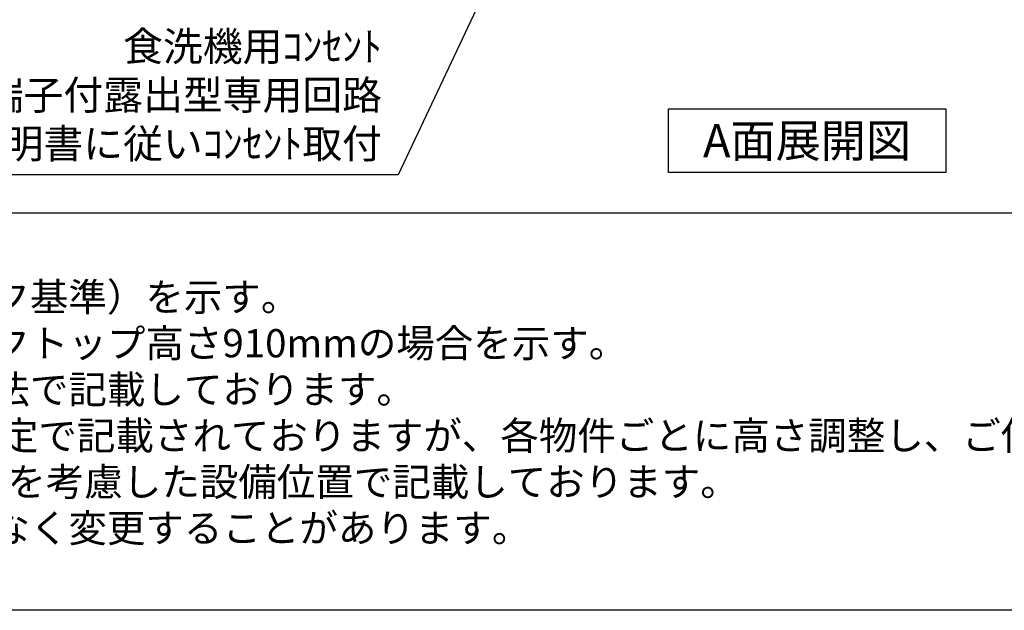
# Model space of a CAD drawing. Extents: x 56059 to 82181, y 210 to 8610.
# Drawn here: x 71101 to 73125, y 210 to 1425 of the extents above; entities that cross this region are included whole.
import ezdxf

# ---------------------------------------------------------------- set-up
doc = ezdxf.new("R2010")
doc.units = 0
doc.header["$LTSCALE"] = 50
doc.header["$MEASUREMENT"] = 0
doc.layers.get('0').update_dxf_attribs({"linetype": 'CONTINUOUS'})
for name, color, linetype in [('160-文字', 254, 'CONTINUOUS'), ('190-図面外枠', 5, 'CONTINUOUS'), ('191-図面内枠', 4, 'CONTINUOUS')]:
    doc.layers.add(name, color=color, linetype=linetype)
doc.styles.add('KH001', font='txt')
doc.dimstyles.new('KH1xx030', dxfattribs={"dimscale": 30, "dimtxt": 2, "dimasz": 0.6, "dimexe": 0.3, "dimexo": 1.2, "dimgap": 0.5, "dimtad": 3, "dimdec": 1, "dimdsep": 46, "dimlunit": 6, "dimtxsty": 'KH001', "dimblk": 'DOT', "dimcen": 1, "dimdle": 1, "dimclrd": 256, "dimclre": 256, "dimclrt": 256, "dimadec": 0, "dimazin": 0, "dimtfac": 1, "dimtdec": 1, "dimtix": 1, "dimtmove": 2, "dimatfit": 3, "dimldrblk": 'CLOSEDBLANK', "dimfxl": 1, "dimtolj": 1, "dimtzin": 0, "dimlwd": -1, "dimlwe": -1, "dimarcsym": 0})

# ---------------------------------------------------------------- blocks, each defined once
blk = doc.blocks.new('_ClosedBlank')
at = {"color": 0, "linetype": 'ByBlock', "lineweight": -2}
for p, q in [((-1, 0.17), (0, 0)), ((-1, 0.17), (-1, -0.17)), ((0, 0), (-1, -0.17))]:
    blk.add_line(p, q, dxfattribs=at)
blk = doc.blocks.new('_Dot')
at = {"color": 0, "linetype": 'ByBlock', "lineweight": -2}
blk.add_line((-0.5, 0), (-1, 0), dxfattribs=at)
at = {"color": 0, "linetype": 'ByBlock', "const_width": 0.5}
blk.add_lwpolyline([(-0.25, 0, 1), (0.25, 0, 1)], format="xyb", close=True, dxfattribs=at)

msp = doc.modelspace()

# ---------------------------------------------------------------- linework, layer by layer
at = {"layer": '160-文字'}
msp.add_lwpolyline([(72434.66, 1241.05), (73004.69, 1241.05), (73004.69, 1110.62), (72434.66, 1110.62)], close=True, dxfattribs=at)
at = {"layer": '190-図面外枠'}
msp.add_line((82181.34, 210.4), (70032.52, 210.4), dxfattribs=at)
at = {"layer": '191-図面内枠'}
msp.add_line((70032.52, 1027.33), (82181.34, 1027.33), dxfattribs=at)

# ---------------------------------------------------------------- texts
at = {"layer": '160-文字', "style": 'KH001'}
for s, p in [('1、本図は、Ｌ勝手（シンク基準）を示す。', (70128.92, 825.47)), ('2、（\u3000）内寸法は、ワークトップ高さ910mmの場合を示す。', (70128.92, 730.47)), ('3、クリアランスは推奨寸法で記載しております。', (70128.92, 635.47)), ('4、本図は、天井高2400想定で記載されておりますが、各物件ごとに高さ調整し、ご使用ください。', (70128.92, 540.47)), ('5、IH/ガス両方の加熱機器を考慮した設備位置で記載しております。', (70128.92, 445.47)), ('6、仕様は改良のため予告なく変更することがあります。', (70128.92, 350.47))]:
    msp.add_text(s, height=58, dxfattribs=at).set_placement(p)
for s, insert, char_height, attachment_point in [('食洗機用ｺﾝｾﾝﾄ\\P単相100V 15A E端子付露出型専用回路\\P食洗機設置説明書に従いｺﾝｾﾝﾄ取付', (71846.02, 1120.96), 60, 9), ('{\\fArial|b0|i0|c0|p32;A}面展開図', (72719.68, 1175.84), 68, 5)]:
    msp.add_mtext(s, dxfattribs=dict(at, insert=insert, char_height=char_height, attachment_point=attachment_point))

# ---------------------------------------------------------------- leaders
at = {"layer": '160-文字', "annotation_type": 0, "has_hookline": 1, "hookline_direction": 1, "text_width": 1319.09}
msp.add_leader([(72416.17, 2244.66), (71879.02, 1105.96), (71861.02, 1105.96)], dimstyle='KH1xx030', override={"dimgap": 0.5, "dimtad": 1}, dxfattribs=at)

doc.saveas('drawing.dxf')
